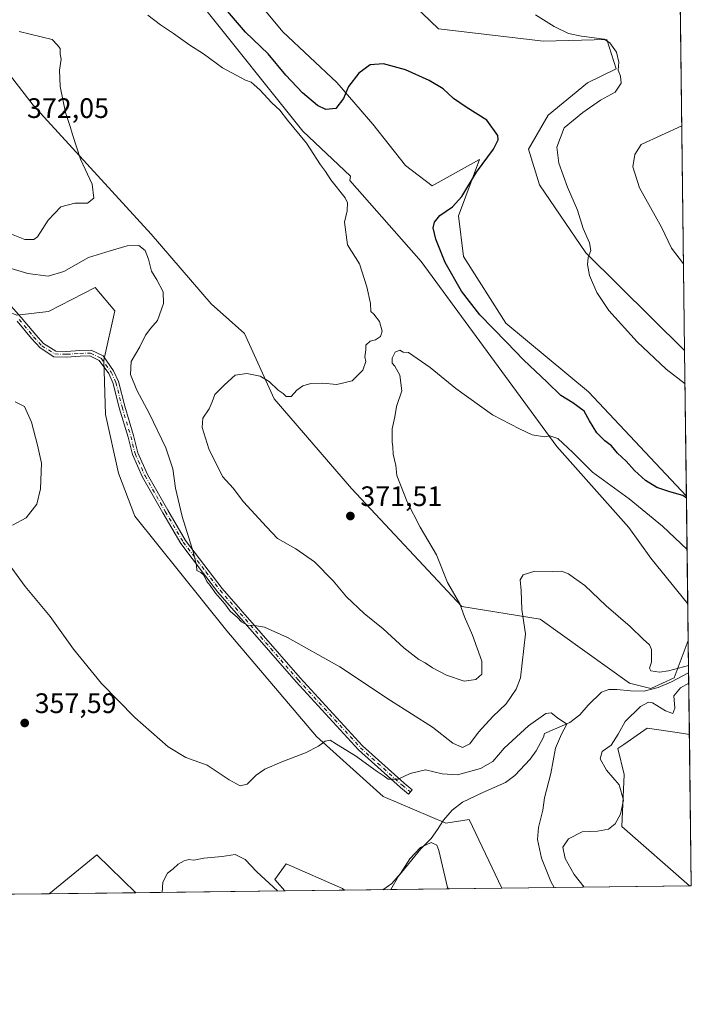
# Model space of a CAD drawing. Units: metres. Extents: x 583989 to 587460, y 4694231 to 4696594.
# Drawn here: x 587207 to 587446, y 4694238 to 4694588 of the extents above; entities that cross this region are included whole.
import ezdxf

# ---------------------------------------------------------------- set-up
doc = ezdxf.new("R2010")
doc.units = ezdxf.units.M
doc.header["$MEASUREMENT"] = 0
doc.linetypes.add('DGN Style 4', pattern=[2.6384748266838614, 1.318413404963828, -0.6592067024819142, 0.001648016756204785, -0.6592067024819142])
for name, color, linetype, lineweight in [('Camino Cxs', 7, 'Continuous', 0), ('Camino eje', 30, 'DGN Style 4', 13), ('Comarca CxS', 21, 'Continuous', 0), ('Comunidad Autónoma CxS', 142, 'Continuous', 0), ('Corriente natural lineal', 142, 'Continuous', 13), ('Cultivos herbáceos CxS', 92, 'Continuous', 0), ('Cultivos leñosos CxS', 92, 'Continuous', 0), ('Curva de nivel maestra', 30, 'Continuous', 30), ('Curva de nivel normal', 30, 'Continuous', 0), ('Matorral CxS', 135, 'Continuous', 0), ('Municipio CxS', 4, 'Continuous', 0), ('Provincia CxS', 1, 'Continuous', 0), ('Punto de cota en terreno', 7, 'Continuous', 0), ('Rótulo de punto de cota en terreno', 7, 'Continuous', 0), ('Suelo desnudo CxS', 253, 'Continuous', 0)]:
    doc.layers.add(name, color=color, linetype=linetype, lineweight=lineweight)
doc.styles.add('Style-Arial', font='txt')

# ---------------------------------------------------------------- blocks, each defined once
blk = doc.blocks.new('*U7')
at = {"layer": 'Cultivos leñosos CxS', "color": 92, "linetype": 'Continuous', "lineweight": 0}
for points in [[(587326.5734999999, 4694613.185699999, 379.4459999999963), (587355.7287, 4694585.1305, 376.8220000000001), (587393.1355, 4694580.729499999, 378.7470999999932), (587415.6897, 4694581.279300001, 380.5516000000061), (587418.9902999997, 4694570.827500001, 379.7259999999951), (587408.7500999998, 4694565.878900001, 378.2416999999987), (587394.7999, 4694554.420700001, 377.3205000000016), (587387.8360000001, 4694542.339299999, 376.8076000000001), (587391.6677999999, 4694529.6413, 377.3435000000027), (587408.2214000003, 4694505.5305, 379.8852999999945), (587443.3408000004, 4694470.770199999, 381.3130999999994), (587443.9880999997, 4694418.9965, 375.8110000000015), (587409.1139000002, 4694456.0679, 377.5415000000066), (587379.7320999998, 4694480.461100001, 377.0185000000056), (587364.7285000002, 4694504.2279, 376.9278999999952), (587362.8525, 4694518.613500001, 375.4517000000051), (587370.3547, 4694538.627499999, 374.5424000000057), (587353.4715, 4694529.283700001, 373.2410999999993), (587344.0016999999, 4694536.4989, 373.2296000000061), (587332.4493000006, 4694551.260500001, 373.8105999999971), (587319.6134000003, 4694566.022100001, 375.9483000000037), (587300.3591, 4694583.992699999, 377.8064000000013), (587282.3888999998, 4694605.814300001, 378.2354999999953)], [(587205.7830999997, 4694483.3325, 362.3660999999993), (587217.0362999998, 4694484.583100001, 362.8031999999948), (587233.6074000001, 4694493.163100001, 363.6686000000045), (587240.6073000003, 4694484.917099999, 363.1132000000071), (587236.7279000003, 4694467.383099999, 362.3463999999949), (587237.3537, 4694447.9943, 361.642200000002), (587241.9795000004, 4694427.112500001, 361.4948000000004), (587247.7213000003, 4694411.876300001, 361.9970999999932), (587280.4886999996, 4694371.0637, 363.6212999999989), (587312.3713999996, 4694333.536900001, 360.6407999999938), (587336.1283, 4694312.270500001, 358.0954999999958), (587358.4121000003, 4694302.8047, 356.5), (587366.6649000002, 4694304.089500001, 356.109500000006), (587378.3551000003, 4694279.643200001, 355.9106000000029), (587322.3124000002, 4694278.9553, 357.0095000000001), (587321.6843999998, 4694279.523499999, 357.1051000000007), (587301.6319000004, 4694288.346700001, 358.7284000000073), (587297.6212999999, 4694282.731899999, 356.2571999999927), (587301.0648999996, 4694278.694499999, 356.2171999999992), (587248.1695999998, 4694278.045299999, 356.491200000004), (587234.2556999996, 4694291.556100001, 357.742499999993), (587217.2281999998, 4694277.6656, 359.6423999999971), (587203.9271, 4694277.5023, 359.344299999997)]]:
    blk.add_polyline3d(points, dxfattribs=at)
blk.add_polyline3d([(587445.7199999997, 4694280.470000001, 368.7167000000045), (587445.0399000002, 4694280.4616, 368.7265000000043), (587420.9901000002, 4694301.5811, 365.263300000006), (587421.8853000002, 4694320.064900001, 365.3349000000017), (587419.5411, 4694329.252499999, 365.085500000001), (587421.7446, 4694330.777899999, 365.3317999999999), (587429.9682999998, 4694336.4713, 365.6891000000033), (587440.7182, 4694334.9353, 366.1753999999929), (587442.9424999999, 4694334.617500001, 366.3601999999955), (587445.0467999997, 4694334.3169, 366.8028000000049)], close=True, dxfattribs=at)
blk = doc.blocks.new('*U12')
at = {"layer": 'Matorral CxS', "color": 135, "linetype": 'Continuous', "lineweight": 0}
for points in [[(587282.3888999998, 4694605.814300001, 378.2354999999953), (587300.3591, 4694583.992699999, 377.8064000000013), (587319.6134000003, 4694566.022100001, 375.9483000000037), (587332.4493000006, 4694551.260500001, 373.8105999999971), (587344.0016999999, 4694536.4989, 373.2296000000061), (587353.4715, 4694529.283700001, 373.2410999999993), (587370.3547, 4694538.627499999, 374.5424000000057), (587362.8525, 4694518.613500001, 375.4517000000051), (587364.7285000002, 4694504.2279, 376.9278999999952), (587379.7320999998, 4694480.461100001, 377.0185000000056), (587409.1139000002, 4694456.0679, 377.5415000000066), (587443.9880999997, 4694418.9965, 375.8110000000015), (587444.4672999998, 4694380.6643, 366.8625000000029), (587431.2751000002, 4694396.944300001, 367.4517999999953), (587423.4921000004, 4694407.9079, 368.1572000000015), (587397.8606000004, 4694436.678900001, 370.099000000002), (587349.5669, 4694502.433499999, 371.6910000000062), (587324.2922999999, 4694531.154899999, 372.7446000000054), (587324.4877000004, 4694532.719900001, 373.0908000000054), (587307.5060999999, 4694548.749100001, 370.8462), (587271.1135, 4694594.240900001, 373.2342000000062)], [(587188.9885, 4694587.102299999, 369.2888999999996), (587211.5721000005, 4694557.913899999, 371.317200000005), (587253.5575000001, 4694512.0887, 366.2660999999935), (587274.8633000003, 4694487.397700001, 366.4904999999999), (587286.7421000004, 4694476.7643, 368.107600000003), (587297.3687000005, 4694453.6229, 370.3460999999952), (587324.8765000004, 4694421.7247, 370.9887000000017), (587364.1007000003, 4694379.762499999, 369.9744999999967), (587391.9404999996, 4694375.2785, 363.8856999999989), (587423.7335999999, 4694352.4647, 363.6618000000017), (587431.3567000004, 4694350.5725, 364.2581000000064), (587439.6056000004, 4694354.397299999, 365.1641999999993), (587444.6299000002, 4694367.659299999, 365.8755999999994), (587445.0467999997, 4694334.3169, 366.8028000000049), (587442.9424999999, 4694334.617500001, 366.3601999999955), (587440.7182, 4694334.9353, 366.1753999999929), (587429.9682999998, 4694336.4713, 365.6891000000033), (587421.7446, 4694330.777899999, 365.3317999999999), (587419.5411, 4694329.252499999, 365.085500000001), (587421.8853000002, 4694320.064900001, 365.3349000000017), (587420.9901000002, 4694301.5811, 365.263300000006), (587445.0399000002, 4694280.4616, 368.7265000000043), (587378.3551000003, 4694279.643200001, 355.9106000000029), (587366.6649000002, 4694304.089500001, 356.109500000006), (587358.4121000003, 4694302.8047, 356.5), (587336.1283, 4694312.270500001, 358.0954999999958), (587312.3713999996, 4694333.536900001, 360.6407999999938), (587280.4886999996, 4694371.0637, 363.6212999999989), (587247.7213000003, 4694411.876300001, 361.9970999999932), (587241.9795000004, 4694427.112500001, 361.4948000000004), (587237.3537, 4694447.9943, 361.642200000002), (587236.7279000003, 4694467.383099999, 362.3463999999949), (587240.6073000003, 4694484.917099999, 363.1132000000071), (587233.6074000001, 4694493.163100001, 363.6686000000045), (587217.0362999998, 4694484.583100001, 362.8031999999948), (587205.7830999997, 4694483.3325, 362.3660999999993)]]:
    blk.add_polyline3d(points, dxfattribs=at)
blk = doc.blocks.new('*U21')
at = {"layer": 'Matorral CxS', "color": 135, "linetype": 'Continuous', "lineweight": 0}
blk.add_polyline3d([(587441.0184000004, 4694656.5252, 395.6408999999985), (587443.3408000004, 4694470.770199999, 381.3130999999994), (587408.2214000003, 4694505.5305, 379.8852999999945), (587391.6677999999, 4694529.6413, 377.3435000000027), (587387.8360000001, 4694542.339299999, 376.8076000000001), (587394.7999, 4694554.420700001, 377.3205000000016), (587408.7500999998, 4694565.878900001, 378.2416999999987), (587418.9902999997, 4694570.827500001, 379.7259999999951), (587415.6897, 4694581.279300001, 380.5516000000061), (587393.1355, 4694580.729499999, 378.7470999999932), (587355.7287, 4694585.1305, 376.8220000000001), (587326.5734999999, 4694613.185699999, 379.4459999999963)], dxfattribs=at)
blk.add_3dface([(587248.1695999998, 4694278.045299999, 356.491200000004), (587217.2281999998, 4694277.6656, 359.6423999999971), (587234.2556999996, 4694291.556100001, 357.742499999993)], dxfattribs=at)
blk = doc.blocks.new('5PATER')
at = {"layer": 'Suelo desnudo CxS', "linetype": 'Continuous', "lineweight": 0}
h = blk.add_hatch(color=51, dxfattribs=at)
edge = h.paths.add_edge_path()
edge.add_ellipse((0, 0), major_axis=(-0.1095731443231308, -0.1110710700762829), ratio=0.9994222409660322, start_angle=0, end_angle=360)

msp = doc.modelspace()

# ---------------------------------------------------------------- linework, layer by layer
at = {"layer": 'Camino Cxs', "color": 7, "linetype": 'Continuous', "lineweight": 0}
msp.add_polyline3d([(587194.2947000006, 4694497.027100001, 364.0393999999943), (587207.3569, 4694482.453500001, 362.1438000000053), (587212.5235000001, 4694476.318299999, 361.9707000000053), (587215.3256999999, 4694473.2049, 361.7388999999966), (587219.6042999999, 4694470.518100001, 361.4723999999987), (587223.4817000004, 4694470.4189, 361.5206000000035), (587228.1913000002, 4694470.739900001, 361.7853000000032), (587232.2237, 4694470.8551, 362.2179999999935), (587236.4398999996, 4694468.8073, 362.4841000000015), (587240.1933000004, 4694463.575300001, 363.0859999999957), (587241.9968999998, 4694459.742500001, 363.3555000000051), (587244.1678999999, 4694450.950099999, 363.5353000000032), (587247.2899000002, 4694440.5075, 363.7033999999985), (587248.7811000004, 4694434.436899999, 363.6895999999979), (587252.2764999997, 4694426.704299999, 363.9921000000031), (587259.4633, 4694414.046900001, 364.5705000000016), (587265.7801000001, 4694403.233300001, 364.8914999999979), (587273.8148999996, 4694392.7345, 365.3745999999956), (587278.8551000003, 4694386.1931, 365.4133000000002), (587306.6001000004, 4694354.3617, 363.6429000000062), (587328.7346999999, 4694330.2929, 361.4017000000022), (587343.5368999997, 4694316.992500001, 359.8111000000063), (587346.4247000003, 4694314.6393, 359.2629000000015), (587345.1612999998, 4694313.0889, 358.9502000000066), (587342.2361000003, 4694315.4725, 359.459600000002), (587327.3271000005, 4694328.868899999, 361.1465000000026), (587305.1098999997, 4694353.0275, 363.3322999999946), (587277.3076999999, 4694384.924500001, 365.152900000001), (587272.2287, 4694391.5165, 365.0981999999931), (587264.1161000002, 4694402.116900001, 364.5957999999956), (587257.7301000003, 4694413.048699999, 364.3126000000047), (587250.4918999998, 4694425.796700001, 363.5521000000008), (587246.8827000001, 4694433.780900001, 363.3500000000058), (587245.3595000004, 4694439.9823, 363.3203000000067), (587242.2379000001, 4694450.423699999, 363.239499999996), (587240.1026999997, 4694459.070499999, 362.8937000000006), (587238.4615000002, 4694462.5581, 362.6539000000048), (587235.1102999998, 4694467.229699999, 362.3312000000006), (587231.7909000004, 4694468.8419, 362.1015999999945), (587228.2878999999, 4694468.741900001, 361.7566999999981), (587223.5241, 4694468.417099999, 361.3822999999975), (587219.0050999997, 4694468.5329, 361.2477999999974), (587214.0258999999, 4694471.659499999, 361.5552000000025), (587211.0148999998, 4694475.004899999, 361.8234999999986), (587205.8469000002, 4694481.1417, 362.0500000000029)], dxfattribs=at)
msp.add_polyline3d([(587194.2947000006, 4694497.027100001, 364.0393999999943), (587207.3569, 4694482.453500001, 362.1438000000053), (587212.5235000001, 4694476.318299999, 361.9707000000053), (587215.3256999999, 4694473.2049, 361.7388999999966), (587219.6042999999, 4694470.518100001, 361.4723999999987), (587223.4817000004, 4694470.4189, 361.5206000000035), (587228.1913000002, 4694470.739900001, 361.7853000000032), (587232.2237, 4694470.8551, 362.2179999999935), (587236.4398999996, 4694468.8073, 362.4841000000015), (587240.1933000004, 4694463.575300001, 363.0859999999957), (587241.9968999998, 4694459.742500001, 363.3555000000051), (587244.1678999999, 4694450.950099999, 363.5353000000032), (587247.2899000002, 4694440.5075, 363.7033999999985), (587248.7811000004, 4694434.436899999, 363.6895999999979), (587252.2764999997, 4694426.704299999, 363.9921000000031), (587259.4633, 4694414.046900001, 364.5705000000016), (587265.7801000001, 4694403.233300001, 364.8914999999979), (587273.8148999996, 4694392.7345, 365.3745999999956), (587278.8551000003, 4694386.1931, 365.4133000000002), (587306.6001000004, 4694354.3617, 363.6429000000062), (587328.7346999999, 4694330.2929, 361.4017000000022), (587343.5368999997, 4694316.992500001, 359.8111000000063), (587346.4247000003, 4694314.6393, 359.2629000000015), (587345.1612999998, 4694313.0889, 358.9502000000066), (587342.2361000003, 4694315.4725, 359.459600000002), (587327.3271000005, 4694328.868899999, 361.1465000000026), (587305.1098999997, 4694353.0275, 363.3322999999946), (587277.3076999999, 4694384.924500001, 365.152900000001), (587272.2287, 4694391.5165, 365.0981999999931), (587264.1161000002, 4694402.116900001, 364.5957999999956), (587257.7301000003, 4694413.048699999, 364.3126000000047), (587250.4918999998, 4694425.796700001, 363.5521000000008), (587246.8827000001, 4694433.780900001, 363.3500000000058), (587245.3595000004, 4694439.9823, 363.3203000000067), (587242.2379000001, 4694450.423699999, 363.239499999996), (587240.1026999997, 4694459.070499999, 362.8937000000006), (587238.4615000002, 4694462.5581, 362.6539000000048), (587235.1102999998, 4694467.229699999, 362.3312000000006), (587231.7909000004, 4694468.8419, 362.1015999999945), (587228.2878999999, 4694468.741900001, 361.7566999999981), (587223.5241, 4694468.417099999, 361.3822999999975), (587219.0050999997, 4694468.5329, 361.2477999999974), (587214.0258999999, 4694471.659499999, 361.5552000000025), (587211.0148999998, 4694475.004899999, 361.8234999999986), (587205.8469000002, 4694481.1417, 362.0500000000029)], dxfattribs=at)
at = {"layer": 'Camino eje', "color": 30, "linetype": 'DGN Style 4', "lineweight": 13}
msp.add_polyline3d([(587206.6019000001, 4694481.797700001, 362.0905999999959), (587211.7691000003, 4694475.661699999, 361.8874000000069), (587214.6756999996, 4694472.4321, 361.6306999999942), (587219.3047000002, 4694469.5255, 361.3623999999982), (587223.5028999997, 4694469.4179, 361.4511999999959), (587228.2395000001, 4694469.740900001, 361.7712000000029), (587232.0072999997, 4694469.8485, 362.1588000000047), (587235.7751000002, 4694468.0185, 362.4094000000041), (587239.3274999997, 4694463.0667, 362.8717000000034), (587241.0499, 4694459.406500001, 363.1230000000069), (587243.2028999999, 4694450.686899999, 363.4017000000022), (587246.3246999999, 4694440.244899999, 363.5149999999995), (587247.8318999996, 4694434.108899999, 363.5617000000057), (587251.3843, 4694426.250499999, 363.7783999999957), (587258.5966999996, 4694413.547700001, 364.4428999999946), (587264.9480999997, 4694402.675100001, 364.7565000000032), (587273.0219000002, 4694392.125499999, 365.2538999999961), (587278.0812999997, 4694385.558900001, 365.2917000000016), (587305.8551000003, 4694353.694499999, 363.4946000000054), (587328.0308999997, 4694329.580900001, 361.2837), (587342.8865, 4694316.2325, 359.6545999999944), (587345.7931000004, 4694313.8641, 359.1147999999957)], dxfattribs=at)
at = {"layer": 'Comarca CxS', "color": 21, "linetype": 'Continuous', "lineweight": 0, "flags": 128}
msp.add_lwpolyline([(586058.8068520771, 4694263.44760705), (584016.4000006285, 4694238.379983038), (583988.6200006276, 4696551.509983012), (585310.6102, 4696567.756400002), (587007.2063000001, 4696588.6065), (587344.454300001, 4696592.750999999), (587394.1737000011, 4696593.362000001), (587416.800000654, 4696593.639983016), (587422.2641297219, 4696156.590901495), (587445.7200006527, 4694280.469983038)], close=True, dxfattribs=at)
at = {"layer": 'Comunidad Autónoma CxS', "color": 142, "linetype": 'Continuous', "lineweight": 0, "flags": 128}
msp.add_lwpolyline([(586058.8068520771, 4694263.44760705), (584016.4000006285, 4694238.379983038), (583988.6200006276, 4696551.509983012), (585310.6102, 4696567.756400002), (587007.2063000001, 4696588.6065), (587344.454300001, 4696592.750999999), (587394.1737000011, 4696593.362000001), (587416.800000654, 4696593.639983016), (587422.2641297219, 4696156.590901495), (587445.7200006527, 4694280.469983038)], close=True, dxfattribs=at)
at = {"layer": 'Corriente natural lineal', "color": 142, "linetype": 'Continuous', "lineweight": 13}
msp.add_polyline3d([(587444.7730999999, 4694356.2116, 365.493100000007), (587444.7701000003, 4694356.210100001, 365.4928999999975), (587438.6401000004, 4694353.020099999, 365.0276000000013), (587433.9401000004, 4694350.9901, 364.4805000000051), (587428.9801000003, 4694349.630100001, 364.0112999999984), (587424.1201, 4694349.780099999, 363.2522999999928), (587419.2500999998, 4694350.3301, 362.7216999999946), (587416.3701, 4694350.300100001, 362.5065999999933), (587413.8101000004, 4694349.370100001, 362.2108000000007), (587409.0800999999, 4694344.7601, 361.6016999999993), (587406.0401, 4694341.290100001, 361.1754999999976), (587402.5500999996, 4694338.4901, 360.7492999999959), (587393.4901000002, 4694334.620100001, 360.0362000000023), (587393.0800999999, 4694333.350099999, 359.8552999999956), (587390.5800999999, 4694328.5101, 359.3415999999997), (587388.3800999997, 4694325.530099999, 359.0108000000037), (587382.9401000004, 4694319.7401, 358.2811999999976), (587379.5701000001, 4694317.2401, 358.1248000000051), (587371.5100999996, 4694313.720100001, 357.7584999999963), (587364.2801000001, 4694310.270099999, 357.3494000000064), (587360.6101000002, 4694307.390100001, 357.1107000000048), (587357.5500999996, 4694303.800100001, 356.8882000000012), (587355.4600999998, 4694300.460100001, 356.6043999999966), (587353.2001, 4694297.280099999, 356.482799999998), (587349.5301000001, 4694293.6601, 355.9467000000004), (587341.5201000003, 4694283.940099999, 355.8270000000048), (587338.7742999997, 4694279.157400001, 355.3680000000023)], dxfattribs=at)
at = {"layer": 'Cultivos herbáceos CxS', "color": 92, "linetype": 'Continuous', "lineweight": 0, "extrusion": (-0.0372577607395831, -0.0004573182601416817, 0.999305583955519), "elevation": -23672.33208627446, "flags": 128}
msp.add_lwpolyline([(-4686716.859405513, 644458.871155788), (-4686716.859405513, 644437.6073893595)], dxfattribs=at)
at = {"layer": 'Cultivos herbáceos CxS', "color": 92, "linetype": 'Continuous', "lineweight": 0}
msp.add_polyline3d([(587322.3124000002, 4694278.9553, 357.0095000000001), (587301.0648999996, 4694278.694499999, 356.2171999999992), (587297.6212999999, 4694282.731899999, 356.2571999999927), (587301.6319000004, 4694288.346700001, 358.7284000000073), (587321.6843999998, 4694279.523499999, 357.1051000000007)], close=True, dxfattribs=at)
msp.add_polyline3d([(587322.3121999997, 4694278.955399999, 357.0095000000001), (587321.6843999998, 4694279.523499999, 357.1051000000007), (587301.6319000004, 4694288.346700001, 358.7284000000073), (587297.6212999999, 4694282.731899999, 356.2571999999927), (587301.0647999998, 4694278.694700001, 356.2171999999992)], dxfattribs=at)
at = {"layer": 'Cultivos leñosos CxS', "color": 92, "linetype": 'Continuous', "lineweight": 0, "extrusion": (0.001321020372401099, -0.1056606094919064, 0.9944013729410146), "elevation": -494865.4399302824, "flags": 128}
msp.add_lwpolyline([(646085.405967279, 4660560.854754588), (646085.4059672789, 4660508.785491934)], dxfattribs=at)
at = {"layer": 'Cultivos leñosos CxS', "color": 92, "linetype": 'Continuous', "lineweight": 0, "extrusion": (0.0009459431669634113, -0.07565741860162882, 0.9971334214647821), "elevation": -354243.2230471268, "flags": 128}
msp.add_lwpolyline([(646087.7156301504, 4673262.603342691), (646087.7156301505, 4673249.560036575)], dxfattribs=at)
at = {"layer": 'Cultivos leñosos CxS', "color": 92, "linetype": 'Continuous', "lineweight": 0, "extrusion": (-0.0004440832945129657, 0.03551538505028726, 0.9993690310464686), "elevation": 166826.787646618, "flags": 128}
msp.add_lwpolyline([(-646092.354171053, -4683652.419753932), (-646092.354171053, -4683598.534644805)], dxfattribs=at)
at = {"layer": 'Cultivos leñosos CxS', "color": 92, "linetype": 'Continuous', "lineweight": 0, "extrusion": (0.1011669412543299, 0.01205176428490866, 0.9947964640944721), "elevation": 116339.0697417426, "flags": 128}
msp.add_lwpolyline([(4591853.105496262, -1132456.262107934), (4591868.167215763, -1132443.98028387), (4591856.388530616, -1132425.332287753)], dxfattribs=at)
at = {"layer": 'Cultivos leñosos CxS', "color": 92, "linetype": 'Continuous', "lineweight": 0, "extrusion": (0.09920814846639385, 0.001217961897291235, 0.9950659575358242), "elevation": 64339.86005906257, "flags": 128}
msp.add_lwpolyline([(4686715.318151713, -641703.7311523977), (4686715.318151713, -641687.1863792577)], dxfattribs=at)
at = {"layer": 'Cultivos leñosos CxS', "color": 92, "linetype": 'Continuous', "lineweight": 0, "extrusion": (-0.01370531449051396, -0.0001682139264339132, 0.9999060636173737), "elevation": -8483.971123711523, "flags": 128}
msp.add_lwpolyline([(587328.0649782978, 4694278.282492379), (587288.4804593108, 4694277.796692372)], dxfattribs=at)
at = {"layer": 'Cultivos leñosos CxS', "color": 92, "linetype": 'Continuous', "lineweight": 0, "extrusion": (0.01440595248446518, 0.0001779297337821211, 0.9998962130511472), "elevation": 9666.64563586687, "flags": 128}
msp.add_lwpolyline([(587379.4483837639, 4694278.82432438), (587378.7682131609, 4694278.815924379)], dxfattribs=at)
at = {"layer": 'Cultivos leñosos CxS', "color": 92, "linetype": 'Continuous', "lineweight": 0, "extrusion": (-0.02240268209282486, -0.0002748733351077313, 0.9997489906369986), "elevation": -14086.02051424184, "flags": 128}
msp.add_lwpolyline([(-4686719.941722539, 644612.1121543018), (-4686719.941722539, 644598.806713345)], dxfattribs=at)
at = {"layer": 'Cultivos leñosos CxS', "color": 92, "linetype": 'Continuous', "lineweight": 0, "extrusion": (0.005179194703496238, 6.356582156667642e-05, 0.9999865858608352), "elevation": 3696.354668219521, "flags": 128}
msp.add_lwpolyline([(587291.3430300566, 4694278.469022061), (587238.4470203954, 4694277.81982206)], dxfattribs=at)
at = {"layer": 'Cultivos leñosos CxS', "color": 92, "linetype": 'Continuous', "lineweight": 0}
for points in [[(587151.8592999997, 4694801.975299999, 383.4241000000038), (587185.8097000001, 4694766.986300001, 381.6226000000024), (587203.2834999999, 4694763.088300001, 381.8932000000059), (587214.7336999997, 4694752.3081, 381.1088000000018), (587220.9552999996, 4694734.208500001, 379.9792000000016), (587238.5582999997, 4694716.0549, 379.8329999999987), (587253.9611000001, 4694706.153100001, 378.7191000000021), (587261.1124, 4694699.551899999, 377.9625999999989), (587274.5515999999, 4694681.899300001, 377.8706999999995), (587286.6535, 4694661.592300001, 379.2863999999972), (587326.5734999999, 4694613.185699999, 379.4459999999963), (587355.7287, 4694585.1305, 376.8220000000001), (587393.1355, 4694580.729499999, 378.7470999999932), (587415.6897, 4694581.279300001, 380.5516000000061), (587418.9902999997, 4694570.827500001, 379.7259999999951), (587408.7500999998, 4694565.878900001, 378.2416999999987), (587394.7999, 4694554.420700001, 377.3205000000016), (587387.8360000001, 4694542.339299999, 376.8076000000001), (587391.6677999999, 4694529.6413, 377.3435000000027), (587408.2214000003, 4694505.5305, 379.8852999999945), (587443.3408000004, 4694470.770199999, 381.3130999999994)], [(587443.9880999997, 4694418.9965, 375.8110000000015), (587409.1139000002, 4694456.0679, 377.5415000000066), (587379.7320999998, 4694480.461100001, 377.0185000000056), (587364.7285000002, 4694504.2279, 376.9278999999952), (587362.8525, 4694518.613500001, 375.4517000000051), (587370.3547, 4694538.627499999, 374.5424000000057), (587353.4715, 4694529.283700001, 373.2410999999993), (587344.0016999999, 4694536.4989, 373.2296000000061), (587332.4493000006, 4694551.260500001, 373.8105999999971), (587319.6134000003, 4694566.022100001, 375.9483000000037), (587300.3591, 4694583.992699999, 377.8064000000013), (587282.3888999998, 4694605.814300001, 378.2354999999953), (587265.7021000005, 4694633.411900001, 378.2709000000032), (587249.6573000001, 4694658.442299999, 375.7146999999969), (587229.7615, 4694685.3983, 375.2480000000069), (587218.2090999996, 4694702.085300001, 377.6297999999952), (587203.4474999999, 4694709.7871, 377.3098000000027), (587180.3426999999, 4694734.817700001, 379.0742999999929), (587168.1485000001, 4694739.952299999, 380.0381999999955), (587149.8312999997, 4694747.237700001, 379.4477000000043), (587109.7445, 4694790.655300001, 380.0550999999978), (587102.8799000002, 4694787.0515, 379.1184999999969), (587104.5717000002, 4694785.3411, 379.1656999999978), (587109.5530000003, 4694780.305500001, 379.1965000000055)], [(587109.5530000003, 4694780.305500001, 379.1965000000055), (587131.6085000001, 4694758.0097, 378.4977999999974), (587180.1319000004, 4694703.4199, 373.715400000001), (587210.4594999999, 4694670.059699999, 372.8616000000038), (587231.6880999999, 4694651.862700001, 372.8003999999929), (587271.1135, 4694594.240900001, 373.2342000000062), (587307.5060999999, 4694548.749100001, 370.8462), (587324.4877000004, 4694532.719900001, 373.0908000000054), (587324.2922999999, 4694531.154899999, 372.7446000000054), (587349.5669, 4694502.433499999, 371.6910000000062), (587397.8606000004, 4694436.678900001, 370.099000000002), (587423.4921000004, 4694407.9079, 368.1572000000015), (587431.2751000002, 4694396.944300001, 367.4517999999953), (587444.4672999998, 4694380.664200001, 366.8625000000029)], [(587271.1135, 4694594.240900001, 373.2342000000062), (587307.5060999999, 4694548.749100001, 370.8462), (587324.4877000004, 4694532.719900001, 373.0908000000054), (587324.2922999999, 4694531.154899999, 372.7446000000054), (587349.5669, 4694502.433499999, 371.6910000000062), (587397.8606000004, 4694436.678900001, 370.099000000002), (587423.4921000004, 4694407.9079, 368.1572000000015), (587431.2751000002, 4694396.944300001, 367.4517999999953), (587444.4672999998, 4694380.6643, 366.8625000000029), (587444.6299000002, 4694367.659299999, 365.8755999999994), (587439.6056000004, 4694354.397299999, 365.1641999999993), (587431.3567000004, 4694350.5725, 364.2581000000064), (587423.7335999999, 4694352.4647, 363.6618000000017), (587391.9404999996, 4694375.2785, 363.8856999999989), (587364.1007000003, 4694379.762499999, 369.9744999999967), (587324.8765000004, 4694421.7247, 370.9887000000017), (587297.3687000005, 4694453.6229, 370.3460999999952), (587286.7421000004, 4694476.7643, 368.107600000003), (587274.8633000003, 4694487.397700001, 366.4904999999999), (587253.5575000001, 4694512.0887, 366.2660999999935), (587211.5721000005, 4694557.913899999, 371.317200000005), (587188.9885, 4694587.102299999, 369.2888999999996)], [(587188.9885, 4694587.102299999, 369.2888999999996), (587211.5721000005, 4694557.913899999, 371.317200000005), (587253.5575000001, 4694512.0887, 366.2660999999935), (587274.8633000003, 4694487.397700001, 366.4904999999999), (587286.7421000004, 4694476.7643, 368.107600000003), (587297.3687000005, 4694453.6229, 370.3460999999952), (587324.8765000004, 4694421.7247, 370.9887000000017), (587364.1007000003, 4694379.762499999, 369.9744999999967), (587391.9404999996, 4694375.2785, 363.8856999999989), (587423.7335999999, 4694352.4647, 363.6618000000017), (587431.3567000004, 4694350.5725, 364.2581000000064), (587439.6056000004, 4694354.397299999, 365.1641999999993), (587444.6299000002, 4694367.659299999, 365.8755999999994)], [(587378.3550000004, 4694279.643300001, 355.9106000000029), (587366.6649000002, 4694304.089500001, 356.109500000006), (587358.4121000003, 4694302.8047, 356.5), (587336.1283, 4694312.270500001, 358.0954999999958), (587312.3713999996, 4694333.536900001, 360.6407999999938), (587280.4886999996, 4694371.0637, 363.6212999999989), (587247.7213000003, 4694411.876300001, 361.9970999999932), (587241.9795000004, 4694427.112500001, 361.4948000000004), (587237.3537, 4694447.9943, 361.642200000002), (587236.7279000003, 4694467.383099999, 362.3463999999949), (587240.6073000003, 4694484.917099999, 363.1132000000071), (587233.6074000001, 4694493.163100001, 363.6686000000045), (587217.0362999998, 4694484.583100001, 362.8031999999948), (587205.7830999997, 4694483.3325, 362.3660999999993), (587191.4044000005, 4694488.961100001, 362.5543000000035), (587181.5214999998, 4694500.0625, 363.4502000000066), (587159.8788999999, 4694529.246300001, 363.0653000000021), (587150.3021, 4694557.815300001, 362.7927000000054), (587148.3642999995, 4694576.869100001, 363.0893999999971), (587143.9143000003, 4694579.402100001, 363.2253000000055), (587141.8296999997, 4694579.059900001, 363.2051000000066)], [(587445.0467999997, 4694334.3169, 366.8028000000049), (587442.9424999999, 4694334.617500001, 366.3601999999955), (587440.7182, 4694334.9353, 366.1753999999929), (587429.9682999998, 4694336.4713, 365.6891000000033), (587421.7446, 4694330.777899999, 365.3317999999999), (587419.5411, 4694329.252499999, 365.085500000001), (587421.8853000002, 4694320.064900001, 365.3349000000017), (587420.9901000002, 4694301.5811, 365.263300000006), (587445.0398000004, 4694280.461800001, 368.7263999999996)], [(587322.3121999997, 4694278.955399999, 357.0095000000001), (587321.6843999998, 4694279.523499999, 357.1051000000007), (587301.6319000004, 4694288.346700001, 358.7284000000073), (587297.6212999999, 4694282.731899999, 356.2571999999927), (587301.0647999998, 4694278.694700001, 356.2171999999992)]]:
    msp.add_polyline3d(points, dxfattribs=at)
at = {"layer": 'Curva de nivel maestra', "color": 30, "linetype": 'Continuous', "lineweight": 30, "elevation": 375, "flags": 128}
msp.add_lwpolyline([(587443.9974999996, 4694418.241800001), (587442.6699999999, 4694419.2301), (587438.0999999996, 4694420.5601), (587433.4199999999, 4694422.040100001), (587429.3799999999, 4694424.5801), (587425.4699999997, 4694428.100099999), (587422.4900000002, 4694431.450099999), (587419.4600000001, 4694434.220100001), (587417.3200000003, 4694436.880100001), (587414.9400000004, 4694438.630100001), (587412.0999999996, 4694441.460100001), (587409.4400000004, 4694445.7301), (587407.5599999996, 4694449.190099999), (587403.54, 4694452.200099999), (587399.2999999998, 4694454.7601), (587394.4400000004, 4694459.550100001), (587386.0099999999, 4694467.4301), (587380, 4694473.7301), (587370.5199999996, 4694483.460100001), (587363.9600000001, 4694491.860099999), (587358.2000000002, 4694501.9801), (587354.79, 4694510.350099999), (587353.8799999999, 4694514.360099999), (587354.3099999996, 4694516.420100001), (587356.2199999997, 4694518.700099999), (587360.7599999999, 4694521.860099999), (587364.0300000003, 4694525.530099999), (587369.3200000003, 4694534.1501), (587375.3600000005, 4694542.360099999), (587376.9900000002, 4694545.6601), (587376.8799999999, 4694547.1501), (587373.0300000003, 4694552.640100001), (587365.6600000003, 4694557.2601), (587361.1399999997, 4694560.350099999), (587357.3899999997, 4694563.7401), (587352.5099999999, 4694566.720100001), (587344.0899999999, 4694570.4801), (587336.1799999997, 4694572.640100001), (587331.4299999997, 4694572.2401), (587327.4000000004, 4694569.300100001), (587323.7800000003, 4694564.590100001), (587321.9400000004, 4694560.3201), (587319.2300000004, 4694556.8101), (587315.7599999999, 4694556.390100001), (587312.7599999999, 4694557.840100001), (587307.4199999999, 4694562.290100001), (587301.4800000004, 4694568.630100001), (587295.2400000002, 4694576.2501), (587287.0899999999, 4694583.960100001), (587280.0199999996, 4694592.1501)], dxfattribs=at)
at = {"layer": 'Curva de nivel normal', "color": 30, "linetype": 'Continuous', "lineweight": 0, "flags": 128}
for points, elevation in [([(587252.3600000005, 4694589.970100001), (587256.8600000005, 4694586.460100001), (587261.5, 4694583.440099999), (587267.2800000003, 4694579.3101), (587272.1699999999, 4694576.1601), (587278.8899999997, 4694571.2601), (587287.1600000003, 4694566.850099999), (587289.2000000002, 4694566.1601), (587290.2100000001, 4694565.1501), (587292.1699999999, 4694563.440099999), (587296.4699999997, 4694558.7401), (587299.29, 4694556.2301), (587302.0599999996, 4694552.670100001), (587308.8399999999, 4694544.4801), (587313.8300000001, 4694536.770099999), (587315.54, 4694534.3301), (587317.4500000002, 4694531.4001), (587322.5999999996, 4694525.040100001), (587323.3899999997, 4694523.2301), (587323.3300000001, 4694520.370100001), (587322.3499999996, 4694516.370100001), (587323.4299999997, 4694508.370100001), (587327.7000000002, 4694501.520099999), (587330.29, 4694493.440099999), (587331.6299999999, 4694487.440099999), (587331.6799999997, 4694484.620100001), (587332.7199999997, 4694483.6601), (587334.7599999999, 4694481.040100001), (587335.75, 4694477.600099999), (587335.2000000002, 4694475.7601), (587333.4299999997, 4694474.610099999), (587331.4299999997, 4694474.090100001), (587329.9000000004, 4694472.700099999), (587329.9600000001, 4694470.960100001), (587329.6200000001, 4694468.5601), (587329.9699999997, 4694466.860099999), (587328.9000000004, 4694463.790100001), (587325.0999999996, 4694459.9301), (587319.5800000001, 4694458.6801), (587314.4900000002, 4694459.110099999), (587310.3799999999, 4694458.9901), (587307.54, 4694458.2501), (587305.4299999997, 4694456.640100001), (587303.4100000003, 4694454.460100001), (587301.5499999998, 4694454.420100001), (587300.4900000002, 4694455.440099999), (587298.7599999999, 4694456.720100001), (587295.5199999996, 4694459.800100001), (587292.29, 4694461.620100001), (587287.6500000004, 4694462.530099999), (587283.5, 4694461.9901), (587279.7100000001, 4694458.530099999), (587276.1699999999, 4694455.090100001), (587275.2999999998, 4694452.470100001), (587274.2599999999, 4694450.050100001), (587271.9600000001, 4694446.700099999), (587271.7400000002, 4694443.360099999), (587274.1100000005, 4694435.7601), (587278.9199999999, 4694426.0001), (587282.7000000002, 4694421.790100001), (587286.4199999999, 4694416.9801), (587294.54, 4694408.030099999), (587298.4900000002, 4694403.970100001), (587305.0300000003, 4694400.3201), (587311.6699999999, 4694395.700099999), (587318.2999999998, 4694388.9001), (587323.0800000001, 4694383.220100001), (587329.3499999996, 4694377.340100001), (587336.1299999999, 4694371.8201), (587343.5, 4694365.040100001), (587348.7400000002, 4694360.940099999), (587351.0700000003, 4694359.690099999), (587353.6500000004, 4694357.9301), (587358.6799999997, 4694355.350099999), (587364.9199999999, 4694353.290100001), (587369.0999999996, 4694353.780099999), (587371.2000000002, 4694355.7501), (587371.2000000002, 4694360.3301), (587367.9199999999, 4694369.640100001), (587365.0899999999, 4694376.130100001), (587363.3499999996, 4694380.7401), (587358.9699999997, 4694388.2501), (587355.1299999999, 4694398.0801), (587349.2999999998, 4694407.920100001), (587344.6399999997, 4694416.920100001), (587341.0199999996, 4694426.300100001), (587340.5899999999, 4694429.870100001), (587339.6200000001, 4694433.9001), (587339.5899999999, 4694436.540100001), (587339.2599999999, 4694438.210100001), (587339.2599999999, 4694442.9101), (587340.2800000003, 4694447.1801), (587340.8799999999, 4694450.9101), (587342.7800000003, 4694456.470100001), (587342.0599999996, 4694461.9801), (587340.29, 4694465.2401), (587339.3600000005, 4694466.300100001), (587339.2699999996, 4694468.090100001), (587340.3700000001, 4694470.130100001), (587342.0499999998, 4694470.860099999), (587343.2400000002, 4694470.200099999), (587345.1500000004, 4694470.100099999), (587352.8200000003, 4694464.770099999), (587361.9600000001, 4694457.2501), (587374.9699999997, 4694447.920100001), (587384.6500000004, 4694442.9301), (587389.1299999999, 4694440.7501), (587393.4600000001, 4694440.0801), (587395.4400000004, 4694440.4801), (587398.1799999997, 4694439.5001), (587403.54, 4694434.4901), (587410.5899999999, 4694427.550100001), (587423.5700000003, 4694418.030099999), (587435.5199999996, 4694408.300100001), (587444.2259000001, 4694399.973099999)], 370), ([(587443.4888000004, 4694458.936000001), (587436.8200000003, 4694464.1501), (587426.4800000004, 4694473.9001), (587416.4299999997, 4694484.9801), (587412.1100000005, 4694491.4001), (587409.5199999996, 4694497.470100001), (587408.7400000002, 4694501.350099999), (587409.0199999996, 4694503.840100001), (587409.9400000004, 4694506.270099999), (587409.5300000003, 4694508.970100001), (587407.29, 4694514.100099999), (587405.25, 4694520.6601), (587401.7000000002, 4694528.8101), (587398.54, 4694537.4001), (587397.8300000001, 4694543.040100001), (587400.5, 4694549.880100001), (587407.1100000005, 4694555.380100001), (587413.4000000004, 4694559.7401), (587418.6100000005, 4694562.620100001), (587420.7400000002, 4694565.8201), (587420.5599999996, 4694568.300100001), (587419.7100000001, 4694570.440099999), (587419.9400000004, 4694573.200099999), (587419.0700000003, 4694576.8301), (587416.7699999996, 4694580.090100001), (587414.7699999996, 4694581.360099999), (587406.6500000004, 4694582.4901), (587402, 4694583.4301), (587396.9500000002, 4694585.860099999), (587390.2699999996, 4694590.040100001)], 380), ([(587203.8600000005, 4694512.140100001), (587208.6500000004, 4694510.170100001), (587211.8099999996, 4694510.200099999), (587213.1900000004, 4694511.110099999), (587216.9100000003, 4694517.130100001), (587221.4600000001, 4694521.860099999), (587226.4199999999, 4694523.120100001), (587230.9500000002, 4694523.1501), (587233.2300000004, 4694524.9001), (587232.5800000001, 4694529.850099999), (587228.4400000004, 4694538.720100001), (587225.5700000003, 4694547.5101), (587224.7800000003, 4694550.380100001), (587223.0499999998, 4694555.3201), (587221.1600000003, 4694564.540100001), (587220.9800000004, 4694570.340100001), (587221.5700000003, 4694574.280099999), (587221.1799999997, 4694576.120100001), (587221.1900000004, 4694578.130100001), (587220.2100000001, 4694579.3201), (587218.3300000001, 4694581.270099999), (587206.5599999996, 4694584.170100001)], 370), ([(587442.3421999998, 4694550.6428), (587427.9199999999, 4694544.0001), (587425.5800000001, 4694540.370100001), (587424.9600000001, 4694536.0701), (587427.3300000001, 4694528.520099999), (587435.1600000003, 4694514.550100001), (587438.6299999999, 4694507.190099999), (587442.9562999997, 4694501.5283)], 385), ([(587444.7401000002, 4694358.850199999), (587437.6200000001, 4694356.860099999), (587434.3399999999, 4694356.380100001), (587431.2800000003, 4694356.890100001), (587430.8099999996, 4694357.850099999), (587431.5599999996, 4694360.030099999), (587431.5199999996, 4694362.340100001), (587431.5, 4694364.460100001), (587430.8099999996, 4694366.100099999), (587428.5300000003, 4694368.1601), (587424.0199999996, 4694372.640100001), (587415.4400000004, 4694380.0601), (587407.8799999999, 4694387.1801), (587403.7999999998, 4694390.0801), (587402.04, 4694391.380100001), (587399.5199999996, 4694392.370100001), (587396.1799999997, 4694392.2401), (587390.0300000003, 4694392.3101), (587385.9500000002, 4694391.0801), (587384.8300000001, 4694389.2301), (587385.1399999997, 4694385.5101), (587385.4100000003, 4694378.700099999), (587386.7400000002, 4694370.050100001), (587384.9699999997, 4694354.380100001), (587383.4199999999, 4694350.350099999), (587379.8099999996, 4694345.200099999), (587375.0999999996, 4694340.670100001), (587370.0099999999, 4694335.120100001), (587366.9299999997, 4694330.950099999), (587364.3399999999, 4694329.700099999), (587360.9299999997, 4694331.1801), (587353.6799999997, 4694336.890100001), (587338.7599999999, 4694346.360099999), (587320.7000000002, 4694358.3201), (587302.0999999996, 4694368.770099999), (587293.9000000004, 4694372.4001), (587290.3799999999, 4694373.050100001), (587287.8399999999, 4694373.120100001), (587285.7100000001, 4694374.3201), (587284.25, 4694375.860099999), (587281.7199999997, 4694378.170100001), (587279.8300000001, 4694380.770099999), (587276.4299999997, 4694384.540100001), (587274.5499999998, 4694387.1801), (587273.3399999999, 4694388.700099999), (587272.2800000003, 4694390.850099999), (587271.2199999997, 4694391.880100001), (587269.79, 4694392.600099999), (587269.6699999999, 4694394.370100001), (587268.5800000001, 4694398.800100001), (587264.54, 4694411.720100001), (587262.25, 4694421.880100001), (587261.2400000002, 4694428.7301), (587258.79, 4694436.1501), (587253, 4694448.280099999), (587248.4699999997, 4694456.670100001), (587246.2400000002, 4694462.190099999), (587246.4400000004, 4694466.860099999), (587249.5899999999, 4694472.100099999), (587251.54, 4694476.1801), (587253.4800000004, 4694478.720100001), (587255.79, 4694481.450099999), (587257.9500000002, 4694487.5001), (587257.79, 4694491.5601), (587255.5599999996, 4694495.8301), (587253.6299999999, 4694498.9001), (587252.6799999997, 4694503.2401), (587251.4800000004, 4694506.2601), (587249.1399999997, 4694508.040100001), (587245.0499999998, 4694507.9901), (587238.9699999997, 4694506.2401), (587231.3300000001, 4694503.850099999), (587222.5, 4694498.840100001), (587216.9699999997, 4694497.200099999), (587209.7400000002, 4694498.110099999), (587198.5, 4694501.440099999)], 365), ([(587204.25, 4694408.7301), (587209.1399999997, 4694411.2601), (587212.9000000004, 4694416.100099999), (587214.2199999997, 4694421.630100001), (587214.5199999996, 4694430.670100001), (587213.1200000001, 4694437.0701), (587211, 4694445.290100001), (587208.5199999996, 4694450.800100001), (587205.2000000002, 4694452.4801)], 360), ([(587396.9299999997, 4694279.871099999), (587395.6900000004, 4694282.050100001), (587392.3700000001, 4694290.280099999), (587391.04, 4694296.970100001), (587391.3300000001, 4694301.280099999), (587392.9400000004, 4694307.380100001), (587393.4699999997, 4694311.710100001), (587395.75, 4694320.380100001), (587397.3899999997, 4694329.380100001), (587399.5800000001, 4694334.380100001), (587401.4600000001, 4694338.0001), (587398.0800000001, 4694340.190099999), (587395.9000000004, 4694342.0001), (587393.9800000004, 4694341.710100001), (587387.7400000002, 4694337.380100001), (587379.2000000002, 4694329.380100001), (587375.1500000004, 4694324.710100001), (587370.7800000003, 4694322.210100001), (587362.5199999996, 4694319.960100001), (587357.04, 4694320.300100001), (587351.2000000002, 4694321.6801), (587345.7000000002, 4694320.4001), (587341.4199999999, 4694318.350099999), (587337.9100000003, 4694318.4301), (587336.4400000004, 4694319.520099999), (587333.5599999996, 4694321.380100001), (587326.2800000003, 4694326.700099999), (587319.5099999999, 4694330.800100001), (587317.25, 4694332.220100001), (587315.4299999997, 4694331.860099999), (587313.0999999996, 4694330.1801), (587308.4299999997, 4694327.8101), (587300.0999999996, 4694324.600099999), (587294.0599999996, 4694321.9001), (587290.9600000001, 4694319.850099999), (587287.7300000004, 4694316.6501), (587285.2400000002, 4694316.020099999), (587281.3300000001, 4694318.130100001), (587273.5300000003, 4694323.3201), (587265.8799999999, 4694326.120100001), (587259.5599999996, 4694329.840100001), (587247.7400000002, 4694340.3301), (587235.8499999996, 4694352.460100001), (587225.9800000004, 4694364.600099999), (587217.6299999999, 4694376.2501), (587208.7699999996, 4694386.8301), (587200.2199999997, 4694398.610099999)], 360), ([(587407.6416999997, 4694280.002599999), (587404.0700000003, 4694284.530099999), (587400.8600000005, 4694290.170100001), (587400.0599999996, 4694294.1801), (587402.0099999999, 4694297.2301), (587406.8499999996, 4694299.720100001), (587412.3399999999, 4694299.880100001), (587416.29, 4694300.590100001), (587418.6600000003, 4694302.5801), (587420.54, 4694305.950099999), (587421.54, 4694310.9301), (587420.0099999999, 4694316.380100001), (587415.54, 4694321.600099999), (587413.3300000001, 4694325.630100001), (587413.9600000001, 4694328.2601), (587417.1600000003, 4694330.540100001), (587419.7300000004, 4694334.340100001), (587422.2300000004, 4694338.850099999), (587427.6299999999, 4694344.280099999), (587430.5, 4694345.720100001), (587431.8799999999, 4694345.5001), (587436.5199999996, 4694342.630100001), (587439.1500000004, 4694341.7301), (587439.7999999998, 4694343.690099999), (587439.4800000004, 4694348.0001), (587441.9000000004, 4694350.860099999), (587444.8191999998, 4694352.520600001)], 365), ([(587336.0164999999, 4694279.1237), (587339.2100000001, 4694281.360099999), (587342.2300000004, 4694284.880100001), (587345.54, 4694290.130100001), (587349.3899999997, 4694294.090100001), (587353.2199999997, 4694295.940099999), (587355.2000000002, 4694294.9801), (587355.8899999997, 4694293.030099999), (587358.9800000004, 4694279.9301), (587359.3079000004, 4694279.409399999)], 355), ([(587257.4796000002, 4694278.159800001), (587257.6900000004, 4694281.790100001), (587259.4100000003, 4694284.950099999), (587261.3700000001, 4694286.530099999), (587263.1799999997, 4694288.2401), (587265.2999999998, 4694289.420100001), (587267, 4694289.8101), (587268.7000000002, 4694289.6501), (587272.3499999996, 4694290.3301), (587278.79, 4694290.860099999), (587283.4299999997, 4694291.6501), (587286.9800000004, 4694289.870100001), (587291.1699999999, 4694285.4901), (587298.5405000001, 4694278.663799999)], 355)]:
    msp.add_lwpolyline(points, dxfattribs=dict(at, elevation=elevation))
at = {"layer": 'Matorral CxS', "color": 135, "linetype": 'Continuous', "lineweight": 0, "extrusion": (0.0009613470825660639, -0.0768924092266984, 0.9970389326476178), "elevation": -360024.2466169129, "flags": 128}
msp.add_lwpolyline([(646085.4518820645, 4673097.808307552), (646085.4518820646, 4672911.487180814)], dxfattribs=at)
at = {"layer": 'Matorral CxS', "color": 135, "linetype": 'Continuous', "lineweight": 0, "extrusion": (0.002841505861448156, -0.2272985290705786, 0.9738209817655352), "elevation": -1064999.334572995, "flags": 128}
msp.add_lwpolyline([(646079.4069026987, 4564101.019086249), (646079.4069026986, 4564061.653231653)], dxfattribs=at)
at = {"layer": 'Matorral CxS', "color": 135, "linetype": 'Continuous', "lineweight": 0, "extrusion": (0.0004173731268843607, -0.03338897517470221, 0.9994423455790016), "elevation": -156129.2700673857, "flags": 128}
msp.add_lwpolyline([(646075.2880659801, 4684056.940401531), (646075.28806598, 4684045.485419246)], dxfattribs=at)
at = {"layer": 'Matorral CxS', "color": 135, "linetype": 'Continuous', "lineweight": 0, "extrusion": (-0.0007463203353912078, 0.05970208205581712, 0.9982159608041526), "elevation": 280189.2588101526, "flags": 128}
msp.add_lwpolyline([(-646077.2308967924, -4678263.558978041), (-646077.2308967923, -4678241.623433509)], dxfattribs=at)
at = {"layer": 'Matorral CxS', "color": 135, "linetype": 'Continuous', "lineweight": 0, "extrusion": (0.1011669412543299, 0.01205176428490866, 0.9947964640944721), "elevation": 116339.0697417426, "flags": 128}
msp.add_lwpolyline([(4591853.105496262, -1132456.262107934), (4591868.167215763, -1132443.98028387), (4591856.388530616, -1132425.332287753)], dxfattribs=at)
at = {"layer": 'Matorral CxS', "color": 135, "linetype": 'Continuous', "lineweight": 0, "extrusion": (-0.1887041734511666, -0.002315899032751454, 0.9820312477379639), "elevation": -121362.7093379316, "flags": 128}
msp.add_lwpolyline([(-4686718.019861595, 633487.2990902333), (-4686718.019861595, 633419.3889072019)], dxfattribs=at)
at = {"layer": 'Matorral CxS', "color": 135, "linetype": 'Continuous', "lineweight": 0, "extrusion": (0.1013048441411731, 0.001243498346152619, 0.9948546538391404), "elevation": 65683.06820860095, "flags": 128}
msp.add_lwpolyline([(4686716.618822525, -641467.0496397897), (4686716.618822525, -641435.9458692234)], dxfattribs=at)
at = {"layer": 'Matorral CxS', "color": 135, "linetype": 'Continuous', "lineweight": 0}
for points in [[(587151.8592999997, 4694801.975299999, 383.4241000000038), (587185.8097000001, 4694766.986300001, 381.6226000000024), (587203.2834999999, 4694763.088300001, 381.8932000000059), (587214.7336999997, 4694752.3081, 381.1088000000018), (587220.9552999996, 4694734.208500001, 379.9792000000016), (587238.5582999997, 4694716.0549, 379.8329999999987), (587253.9611000001, 4694706.153100001, 378.7191000000021), (587261.1124, 4694699.551899999, 377.9625999999989), (587274.5515999999, 4694681.899300001, 377.8706999999995), (587286.6535, 4694661.592300001, 379.2863999999972), (587326.5734999999, 4694613.185699999, 379.4459999999963), (587355.7287, 4694585.1305, 376.8220000000001), (587393.1355, 4694580.729499999, 378.7470999999932), (587415.6897, 4694581.279300001, 380.5516000000061), (587418.9902999997, 4694570.827500001, 379.7259999999951), (587408.7500999998, 4694565.878900001, 378.2416999999987), (587394.7999, 4694554.420700001, 377.3205000000016), (587387.8360000001, 4694542.339299999, 376.8076000000001), (587391.6677999999, 4694529.6413, 377.3435000000027), (587408.2214000003, 4694505.5305, 379.8852999999945), (587443.3408000004, 4694470.770199999, 381.3130999999994)], [(587443.9880999997, 4694418.9965, 375.8110000000015), (587409.1139000002, 4694456.0679, 377.5415000000066), (587379.7320999998, 4694480.461100001, 377.0185000000056), (587364.7285000002, 4694504.2279, 376.9278999999952), (587362.8525, 4694518.613500001, 375.4517000000051), (587370.3547, 4694538.627499999, 374.5424000000057), (587353.4715, 4694529.283700001, 373.2410999999993), (587344.0016999999, 4694536.4989, 373.2296000000061), (587332.4493000006, 4694551.260500001, 373.8105999999971), (587319.6134000003, 4694566.022100001, 375.9483000000037), (587300.3591, 4694583.992699999, 377.8064000000013), (587282.3888999998, 4694605.814300001, 378.2354999999953), (587265.7021000005, 4694633.411900001, 378.2709000000032), (587249.6573000001, 4694658.442299999, 375.7146999999969), (587229.7615, 4694685.3983, 375.2480000000069), (587218.2090999996, 4694702.085300001, 377.6297999999952), (587203.4474999999, 4694709.7871, 377.3098000000027), (587180.3426999999, 4694734.817700001, 379.0742999999929), (587168.1485000001, 4694739.952299999, 380.0381999999955), (587149.8312999997, 4694747.237700001, 379.4477000000043), (587109.7445, 4694790.655300001, 380.0550999999978), (587102.8799000002, 4694787.0515, 379.1184999999969), (587104.5717000002, 4694785.3411, 379.1656999999978), (587109.5530000003, 4694780.305500001, 379.1965000000055)], [(587109.5530000003, 4694780.305500001, 379.1965000000055), (587131.6085000001, 4694758.0097, 378.4977999999974), (587180.1319000004, 4694703.4199, 373.715400000001), (587210.4594999999, 4694670.059699999, 372.8616000000038), (587231.6880999999, 4694651.862700001, 372.8003999999929), (587271.1135, 4694594.240900001, 373.2342000000062), (587307.5060999999, 4694548.749100001, 370.8462), (587324.4877000004, 4694532.719900001, 373.0908000000054), (587324.2922999999, 4694531.154899999, 372.7446000000054), (587349.5669, 4694502.433499999, 371.6910000000062), (587397.8606000004, 4694436.678900001, 370.099000000002), (587423.4921000004, 4694407.9079, 368.1572000000015), (587431.2751000002, 4694396.944300001, 367.4517999999953), (587444.4672999998, 4694380.664200001, 366.8625000000029)], [(587188.9885, 4694587.102299999, 369.2888999999996), (587211.5721000005, 4694557.913899999, 371.317200000005), (587253.5575000001, 4694512.0887, 366.2660999999935), (587274.8633000003, 4694487.397700001, 366.4904999999999), (587286.7421000004, 4694476.7643, 368.107600000003), (587297.3687000005, 4694453.6229, 370.3460999999952), (587324.8765000004, 4694421.7247, 370.9887000000017), (587364.1007000003, 4694379.762499999, 369.9744999999967), (587391.9404999996, 4694375.2785, 363.8856999999989), (587423.7335999999, 4694352.4647, 363.6618000000017), (587431.3567000004, 4694350.5725, 364.2581000000064), (587439.6056000004, 4694354.397299999, 365.1641999999993), (587444.6299000002, 4694367.659299999, 365.8755999999994)], [(587378.3550000004, 4694279.643300001, 355.9106000000029), (587366.6649000002, 4694304.089500001, 356.109500000006), (587358.4121000003, 4694302.8047, 356.5), (587336.1283, 4694312.270500001, 358.0954999999958), (587312.3713999996, 4694333.536900001, 360.6407999999938), (587280.4886999996, 4694371.0637, 363.6212999999989), (587247.7213000003, 4694411.876300001, 361.9970999999932), (587241.9795000004, 4694427.112500001, 361.4948000000004), (587237.3537, 4694447.9943, 361.642200000002), (587236.7279000003, 4694467.383099999, 362.3463999999949), (587240.6073000003, 4694484.917099999, 363.1132000000071), (587233.6074000001, 4694493.163100001, 363.6686000000045), (587217.0362999998, 4694484.583100001, 362.8031999999948), (587205.7830999997, 4694483.3325, 362.3660999999993), (587191.4044000005, 4694488.961100001, 362.5543000000035), (587181.5214999998, 4694500.0625, 363.4502000000066), (587159.8788999999, 4694529.246300001, 363.0653000000021), (587150.3021, 4694557.815300001, 362.7927000000054), (587148.3642999995, 4694576.869100001, 363.0893999999971), (587143.9143000003, 4694579.402100001, 363.2253000000055), (587141.8296999997, 4694579.059900001, 363.2051000000066)], [(587445.0467999997, 4694334.3169, 366.8028000000049), (587442.9424999999, 4694334.617500001, 366.3601999999955), (587440.7182, 4694334.9353, 366.1753999999929), (587429.9682999998, 4694336.4713, 365.6891000000033), (587421.7446, 4694330.777899999, 365.3317999999999), (587419.5411, 4694329.252499999, 365.085500000001), (587421.8853000002, 4694320.064900001, 365.3349000000017), (587420.9901000002, 4694301.5811, 365.263300000006), (587445.0398000004, 4694280.461800001, 368.7263999999996)]]:
    msp.add_polyline3d(points, dxfattribs=at)
at = {"layer": 'Municipio CxS', "color": 4, "linetype": 'Continuous', "lineweight": 0, "flags": 128}
msp.add_lwpolyline([(587422.2641297219, 4696156.590901495), (587445.7200006527, 4694280.469983038), (586058.8068520771, 4694263.44760705)], dxfattribs=at)
at = {"layer": 'Provincia CxS', "color": 1, "linetype": 'Continuous', "lineweight": 0, "flags": 128}
msp.add_lwpolyline([(586058.8068520771, 4694263.44760705), (584016.4000006285, 4694238.379983038), (583988.6200006276, 4696551.509983012), (585310.6102, 4696567.756400002), (587007.2063000001, 4696588.6065), (587344.454300001, 4696592.750999999), (587394.1737000011, 4696593.362000001), (587416.800000654, 4696593.639983016), (587422.2641297219, 4696156.590901495), (587445.7200006527, 4694280.469983038)], close=True, dxfattribs=at)

# ---------------------------------------------------------------- block references
at = {"layer": 'Cultivos leñosos CxS', "color": 92, "linetype": 'Continuous', "lineweight": 0}
msp.add_blockref('*U7', (0, 0), dxfattribs=at)
at = {"layer": 'Matorral CxS', "color": 135, "linetype": 'Continuous', "lineweight": 0}
for name in ['*U21', '*U12']:
    msp.add_blockref(name, (0, 0), dxfattribs=at)
at = {"layer": 'Punto de cota en terreno', "color": 7, "linetype": 'Continuous', "lineweight": 0, "xscale": 10, "yscale": 10, "zscale": 10}
for p in [(587324.4400000004, 4694411.930000001, 371.5099999999948), (587208.5899999999, 4694338.369999999, 357.5899999999965)]:
    msp.add_blockref('5PATER', p, dxfattribs=at)

# ---------------------------------------------------------------- texts
at = {"layer": 'Rótulo de punto de cota en terreno', "color": 7, "linetype": 'Continuous', "lineweight": 0, "style": 'Style-Arial'}
for s, p in [('372,05', (587209.4096999997, 4694553.409700001)), ('371,51', (587327.9677999998, 4694415.457800001)), ('357,59', (587212.1178000001, 4694341.897800001))]:
    msp.add_text(s, height=7.000000000000002, dxfattribs=at).set_placement(p)

doc.saveas('drawing.dxf')
